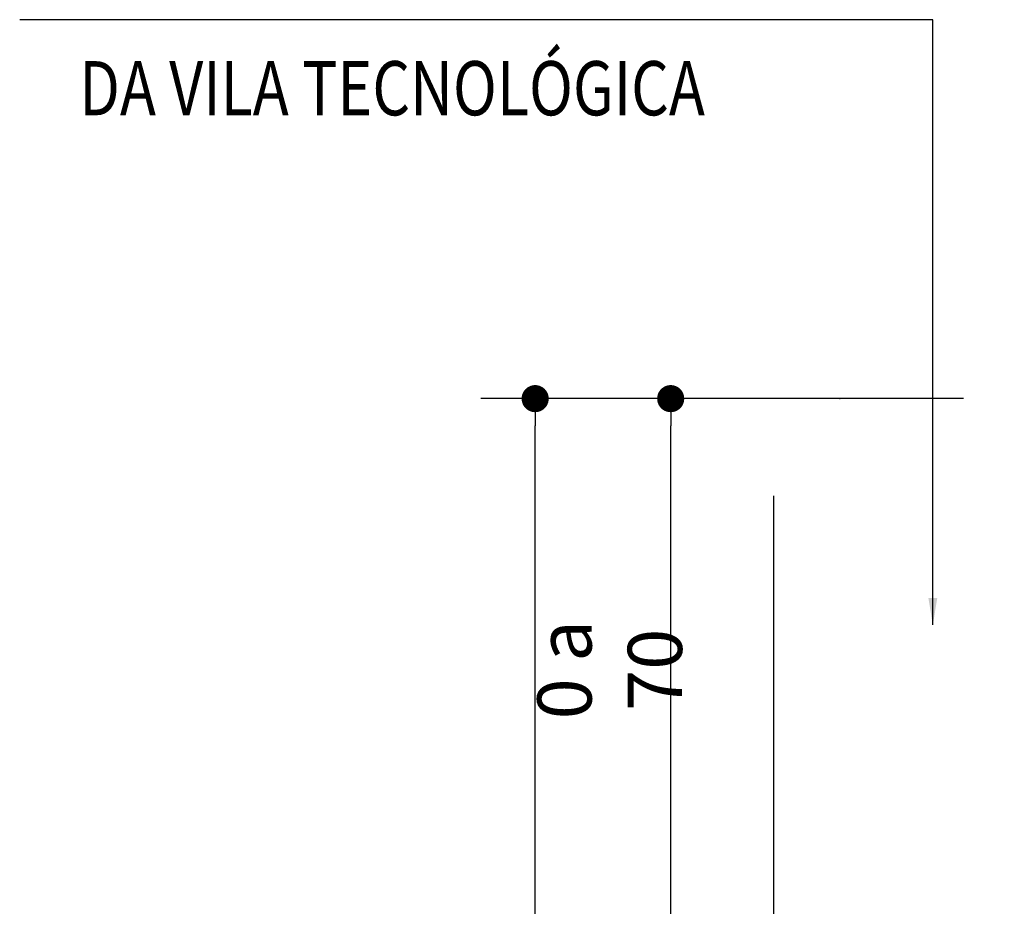
# Model space of a CAD drawing. Extents: x 181329 to 181451, y 1681922 to 1681983.
# Drawn here: x 181338 to 181339, y 1681960 to 1681960 of the extents above; entities that cross this region are included whole.
import ezdxf

# ---------------------------------------------------------------- set-up
doc = ezdxf.new("R2010")
doc.units = 0
doc.header["$LTSCALE"] = 5
doc.header["$MEASUREMENT"] = 0
doc.layers.get('0').update_dxf_attribs({"linetype": 'CONTINUOUS'})
doc.layers.get('DEFPOINTS').update_dxf_attribs({"linetype": 'CONTINUOUS'})
doc.layers.add('COR1', color=1, linetype='CONTINUOUS')
doc.layers.add('TEXTOS_DETALHES', color=7, linetype='CONTINUOUS')
doc.styles.add('DET', font='romans.shx', dxfattribs={"width": 0.8, "height": 0.04})
doc.styles.add('M1', font='romans.shx', dxfattribs={"width": 0.8, "height": 3})
doc.dimstyles.new('DET', dxfattribs={"dimscale": 0, "dimtxt": 1, "dimasz": 0.02, "dimexe": 0.04, "dimexo": 0.03, "dimgap": 0.025, "dimtad": 1, "dimlfac": 100, "dimtxsty": 'DET', "dimblk1": 'DOT', "dimblk2": 'DOT', "dimsah": 1, "dimcen": 0, "dimclrt": 7, "dimazin": 3, "dimtfac": 1, "dimtdec": 4, "dimtofl": 0, "dimtmove": 0, "dimatfit": 3, "dimtolj": 1, "dimtzin": 0})

# ---------------------------------------------------------------- blocks, each defined once
blk = doc.blocks.new('_DOT')
at = {"color": 0, "linetype": 'BYBLOCK'}
blk.add_line((-0.5, 0), (-1, 0), dxfattribs=at)
at = {"color": 0, "linetype": 'BYBLOCK', "const_width": 0.5}
blk.add_lwpolyline([(-0.25, 0, 1), (0.25, 0, 1)], format="xyb", close=True, dxfattribs=at)
blk = doc.blocks.new('*D6')
at = {"color": 0, "linetype": 'BYBLOCK'}
for p, q in [((181338.7761, 1681959.84398), (181338.42022, 1681959.84398)), ((181338.46022, 1681958.86398), (181338.46022, 1681959.82398)), ((181338.7761, 1681958.84398), (181338.42022, 1681958.84398))]:
    blk.add_line(p, q, dxfattribs=at)
at = {"layer": 'DEFPOINTS', "color": 0, "linetype": 'BYBLOCK'}
for p in [(181338.46022, 1681959.84398), (181338.8061, 1681959.84398), (181338.8061, 1681958.84398)]:
    blk.add_point(p, dxfattribs=at)
at = {"color": 0, "linetype": 'BYBLOCK', "xscale": 0.02, "yscale": 0.02, "zscale": 0.02}
for p, rotation in [((181338.46022, 1681959.84398), 90), ((181338.46022, 1681958.84398), 270)]:
    blk.add_blockref('_DOT', p, dxfattribs=dict(at, rotation=rotation))
at = {"color": 7, "linetype": 'BYBLOCK', "insert": (181338.41522, 1681959.34398), "char_height": 0.04, "attachment_point": 5, "rotation": 90, "style": 'DET'}
blk.add_mtext('\\A1;100', dxfattribs=at)
blk = doc.blocks.new('*D8')
at = {"color": 0, "linetype": 'BYBLOCK'}
for p, q in [((181338.7761, 1681959.84398), (181338.52015, 1681959.84398)), ((181338.56015, 1681959.46398), (181338.56015, 1681959.82398)), ((181338.7761, 1681959.44398), (181338.52015, 1681959.44398))]:
    blk.add_line(p, q, dxfattribs=at)
at = {"layer": 'DEFPOINTS', "color": 0, "linetype": 'BYBLOCK'}
for p in [(181338.56015, 1681959.84398), (181338.8061, 1681959.84398), (181338.8061, 1681959.44398)]:
    blk.add_point(p, dxfattribs=at)
at = {"color": 0, "linetype": 'BYBLOCK', "xscale": 0.02, "yscale": 0.02, "zscale": 0.02}
for p, rotation in [((181338.56015, 1681959.84398), 90), ((181338.56015, 1681959.44398), 270)]:
    blk.add_blockref('_DOT', p, dxfattribs=dict(at, rotation=rotation))
at = {"color": 7, "linetype": 'BYBLOCK', "insert": (181338.51515, 1681959.64398), "char_height": 0.04, "attachment_point": 5, "rotation": 90, "style": 'DET'}
blk.add_mtext('\\A1;0 a 70', dxfattribs=at)

msp = doc.modelspace()

# ---------------------------------------------------------------- linework, layer by layer
at = {"layer": 'COR1', "linetype": 'BYBLOCK'}
msp.add_line((181338.60278, 1681959.89275), (181338.43037, 1681959.89275), dxfattribs=at)
at = {"layer": 'COR1'}
msp.add_lwpolyline([(181338.58408, 1681958.66025), (181338.58408, 1681959.82112)], dxfattribs=at)
at = {"layer": 'COR1', "linetype": 'BYBLOCK'}
msp.add_point((181338.63278, 1681959.89275), dxfattribs=at)

# ---------------------------------------------------------------- texts
at = {"layer": 'TEXTOS_DETALHES', "style": 'M1', "width": 0.8}
msp.add_text('DA VILA TECNOLÓGICA', height=0.04, dxfattribs=at).set_placement((181338.07193, 1681960.10176))

# ---------------------------------------------------------------- dimensions: what is measured, and where the dimension line sits
at = {"layer": 'COR1'}
dim = msp.add_linear_dim(base=(181338.40811, 1681959.89275), p1=(181338.75399, 1681958.89275), p2=(181338.75399, 1681959.89275), angle=90, dimstyle='DET', override={"dimscale": 1}, dxfattribs=at)
dim.commit()
dim.dimension.update_dxf_attribs({"geometry": '*D6', "text_midpoint": (181338.36311, 1681959.39275), "insert": (-0.05211, 0.04877)})
dim = msp.add_linear_dim(base=(181338.50804, 1681959.89275), p1=(181338.75399, 1681959.49275), p2=(181338.75399, 1681959.89275), angle=90, text='0 a 70', dimstyle='DET', override={"dimscale": 1}, dxfattribs=at)
dim.commit()
dim.dimension.update_dxf_attribs({"geometry": '*D8', "text_midpoint": (181338.46304, 1681959.69275), "insert": (-0.05211, 0.04877)})

# ---------------------------------------------------------------- leaders
msp.add_leader([(181338.7013, 1681959.72578), (181338.7013, 1681960.17231), (181338.02806, 1681960.17231)], dimstyle='DET', override={"dimscale": 1}, dxfattribs=at)

doc.saveas('drawing.dxf')
